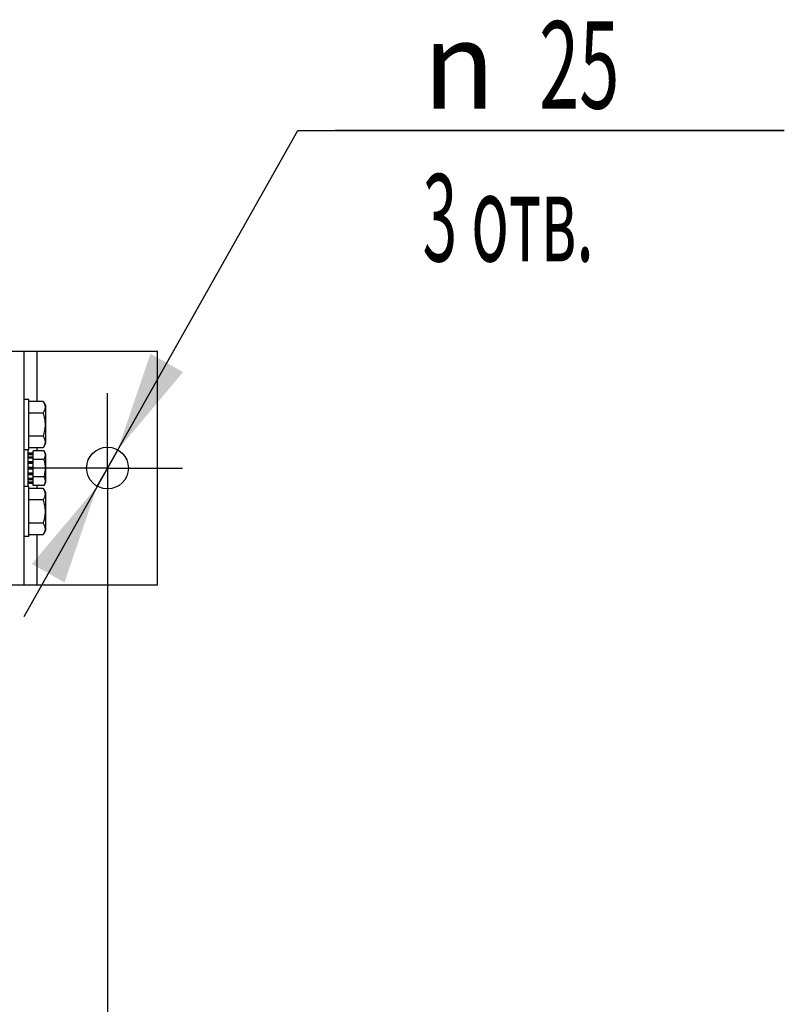
# Model space of a CAD drawing. Units: millimetres. Extents: x 0 to 6269, y -4 to 4433.
# Drawn here: x 1595 to 2052, y 589 to 1178 of the extents above; entities that cross this region are included whole.
import ezdxf
from ezdxf.enums import TextEntityAlignment as Align

# ---------------------------------------------------------------- set-up
doc = ezdxf.new("R2010")
doc.units = ezdxf.units.MM
doc.header["$LTSCALE"] = 344.776119
doc.linetypes.add('CENTER', pattern=[0.6, 0.375, -0.075, 0.075, -0.075])
doc.layers.get('0').update_dxf_attribs({"linetype": 'CONTINUOUS'})
doc.layers.add('AXIS', color=7, linetype='CONTINUOUS')
doc.layers.add('DIMS', color=7, linetype='CONTINUOUS')
doc.styles.add('TEXTSTYLE_3', font='gdt')
doc.dimstyles.new('DIMSTYLE_1', dxfattribs={"dimtxt": 52.238806, "dimasz": 59.701493, "dimexe": 2, "dimexo": 0, "dimgap": 0.875, "dimtad": 1, "dimdec": 0, "dimdsep": 46, "dimtxsty": 'Standard', "dimblk": '_FILLED', "dimblk1": '_FILLED', "dimblk2": '_FILLED', "dimcen": 0.09, "dimclrt": 5, "dimadec": 0, "dimazin": 0, "dimtp": 0.8, "dimtm": 0.8, "dimtfac": 1, "dimtdec": 0, "dimtofl": 0, "dimtmove": 0, "dimatfit": 3, "dimldrblk": '_FILLED', "dimfxl": 0, "dimtolj": 1, "dimarcsym": 0})
doc.dimstyles.new('DIMSTYLE_4', dxfattribs={"dimtxt": 52.238806, "dimasz": 59.701493, "dimexe": 2, "dimexo": 0, "dimtad": 1, "dimdsep": 46, "dimtxsty": 'Standard', "dimblk": '_FILLED', "dimblk1": '_FILLED', "dimblk2": '_FILLED', "dimcen": 0.09, "dimclrt": 5, "dimadec": 0, "dimazin": 0, "dimtp": 0.2, "dimtm": 0.2, "dimtfac": 1, "dimtmove": 0, "dimatfit": 2, "dimldrblk": '_FILLED', "dimfxl": 0, "dimtolj": 1, "dimarcsym": 0})

# ---------------------------------------------------------------- blocks, each defined once
blk = doc.blocks.new('_FILLED')
at = {"color": 0, "linetype": 'ByBlock'}
blk.add_solid([(0, 0), (-1, 0.1875), (-1, -0.1875)], dxfattribs=at)
blk = doc.blocks.new('*D1')
at = {"layer": 'DIMS', "color": 2, "linetype": 'Continuous'}
for p, q in [((1647.02, 864.88), (1647.02, 381.57)), ((897.12, 610.88), (897.12, 381.57)), ((897.12, 411.42), (1272.07, 411.42)), ((1647.02, 411.42), (1272.07, 411.42))]:
    blk.add_line(p, q, dxfattribs=at)
at = {"layer": 'DIMS', "color": 2, "linetype": 'Continuous', "xscale": 59.7014925373, "yscale": 59.7014925373, "zscale": 59.7014925373, "rotation": 180}
blk.add_blockref('_FILLED', (897.12, 411.42), dxfattribs=at)
at = {"layer": 'DIMS', "color": 2, "linetype": 'Continuous', "xscale": 59.7014925373, "yscale": 59.7014925373, "zscale": 59.7014925373}
blk.add_blockref('_FILLED', (1647.02, 411.42), dxfattribs=at)
at = {"layer": 'DIMS', "color": 5, "linetype": 'Continuous', "width": 0.619792}
blk.add_text('750', height=52.239, dxfattribs=at).set_placement((1272.07, 424.48), align=Align.CENTER)
blk = doc.blocks.new('*D4')
at = {"layer": 'DIMS', "color": 2, "linetype": 'Continuous'}
for p, q in [((1647.02, 909.65), (1760.86, 1111.65)), ((1760.86, 1111.65), (2051.78, 1111.65)), ((2051.78, 1111.65), (1783.24, 1111.65)), ((1653.16, 920.54), (1647.02, 909.65)), ((1653.16, 920.54), (1653.16, 920.54)), ((1647.02, 909.65), (1596.92, 820.75)), ((1640.89, 898.76), (1647.02, 909.65)), ((1640.89, 898.76), (1640.89, 898.76))]:
    blk.add_line(p, q, dxfattribs=at)
at = {"layer": 'DIMS', "color": 2, "linetype": 'Continuous', "xscale": 59.7014925373, "yscale": 59.7014925373, "zscale": 59.7014925373}
for p, rotation in [((1653.16, 920.54), 240.5967938863), ((1640.89, 898.76), 60.59679388629999)]:
    blk.add_blockref('_FILLED', p, dxfattribs=dict(at, rotation=rotation))
at = {"layer": 'DIMS', "color": 5, "linetype": 'Continuous'}
for s, width, p in [('25', 0.607422, (1905.13, 1124.71)), ('3 отв.', 0.523438, (1835.48, 1033.29))]:
    blk.add_text(s, height=52.239, dxfattribs=dict(at, width=width)).set_placement(p)
at = {"layer": 'DIMS', "color": 5, "linetype": 'Continuous', "style": 'TEXTSTYLE_3'}
blk.add_text('n', height=52.24, dxfattribs=at).set_placement((1835.48, 1124.71))

msp = doc.modelspace()

# ---------------------------------------------------------------- linework, layer by layer
at = {"color": 7, "linetype": 'Continuous'}
for p, q in [((1539.023, 979.653), (1677.023, 979.653)), ((1597.023, 979.653), (1597.023, 839.653)), ((1605.023, 949.51), (1605.023, 979.653)), ((1677.023, 839.653), (1677.023, 979.653)), ((1600.023, 950.653), (1597.023, 950.653)), ((1600.023, 920.653), (1600.023, 950.653)), ((1608.605, 949.51), (1600.023, 949.51)), ((1608.605, 949.51), (1610.023, 947.053)), ((1608.605, 942.581), (1600.023, 942.581)), ((1610.023, 947.053), (1610.023, 924.253)), ((1608.605, 928.725), (1600.023, 928.725)), ((1600.023, 920.653), (1597.023, 920.653)), ((1599.523, 898.653), (1599.523, 920.653)), ((1608.605, 921.797), (1600.023, 921.797)), ((1608.959, 920.046), (1602.523, 920.046)), ((1602.523, 899.261), (1602.523, 920.046)), ((1605.023, 920.046), (1605.023, 921.797)), ((1610.023, 924.253), (1608.605, 921.797)), ((1608.959, 920.046), (1610.023, 918.203)), ((1599.523, 918.74), (1602.523, 918.74)), ((1599.523, 918.239), (1602.523, 918.239)), ((1599.523, 917.857), (1602.523, 917.857)), ((1599.523, 916.432), (1602.523, 916.432)), ((1599.523, 915.725), (1602.523, 915.725)), ((1599.523, 913.592), (1602.523, 913.592)), ((1608.959, 914.849), (1602.523, 914.849)), ((1610.023, 918.203), (1610.023, 901.103)), ((1602.523, 912.799), (1599.523, 912.799)), ((1599.523, 912.668), (1602.523, 912.668)), ((1599.523, 910.153), (1602.523, 910.153)), ((1602.523, 909.653), (1599.523, 909.653)), ((1599.523, 909.153), (1602.523, 909.153)), ((1599.523, 906.638), (1602.523, 906.638)), ((1602.523, 906.508), (1599.523, 906.508)), ((1599.523, 905.714), (1602.523, 905.714)), ((1599.523, 903.582), (1602.523, 903.582)), ((1599.523, 902.875), (1602.523, 902.875)), ((1599.523, 901.45), (1602.523, 901.45)), ((1608.959, 904.457), (1602.523, 904.457)), ((1600.023, 898.653), (1597.023, 898.653)), ((1599.523, 901.067), (1602.523, 901.067)), ((1599.523, 900.567), (1602.523, 900.567)), ((1600.023, 868.653), (1600.023, 898.653)), ((1608.605, 897.51), (1600.023, 897.51)), ((1608.959, 899.261), (1602.523, 899.261)), ((1605.023, 897.51), (1605.023, 899.261)), ((1608.605, 897.51), (1610.023, 895.053)), ((1610.023, 901.103), (1608.959, 899.261)), ((1608.605, 890.581), (1600.023, 890.581)), ((1610.023, 895.053), (1610.023, 872.253)), ((1608.605, 876.725), (1600.023, 876.725)), ((1610.023, 872.253), (1608.605, 869.797)), ((1600.023, 868.653), (1597.023, 868.653)), ((1608.605, 869.797), (1600.023, 869.797)), ((1605.023, 839.653), (1605.023, 869.797)), ((1677.023, 839.653), (1539.023, 839.653))]:
    msp.add_line(p, q, dxfattribs=at)
msp.add_circle((1647.023, 909.653), 12.5, dxfattribs=at)
for points, knots in [([(1608.605, 949.51), (1608.919, 948.966), (1609.326, 948.122), (1609.625, 946.934), (1609.702, 946.046), (1609.625, 945.157), (1609.326, 943.969), (1608.919, 943.125), (1608.605, 942.581)], [0, 0, 0, 0, 0.257083, 0.3797174, 0.5, 0.6202826, 0.742917, 1, 1, 1, 1]), ([(1608.605, 942.581), (1608.93, 941.456), (1609.472, 939.17), (1609.779, 935.653), (1609.472, 932.137), (1608.93, 929.851), (1608.605, 928.725)], [0, 0, 0, 0, 0.2500588, 0.5, 0.7499412, 1, 1, 1, 1]), ([(1608.605, 928.725), (1608.919, 928.181), (1609.326, 927.337), (1609.625, 926.149), (1609.702, 925.261), (1609.625, 924.373), (1609.326, 923.185), (1608.919, 922.341), (1608.605, 921.797)], [0, 0, 0, 0, 0.257083, 0.3797174, 0.5, 0.6202826, 0.742917, 1, 1, 1, 1]), ([(1608.959, 920.046), (1609.195, 919.638), (1609.5, 919.005), (1609.725, 918.114), (1609.782, 917.447), (1609.725, 916.781), (1609.5, 915.89), (1609.195, 915.257), (1608.959, 914.849)], [0, 0, 0, 0, 0.2570829, 0.3797174, 0.5, 0.6202826, 0.7429171, 1, 1, 1, 1]), ([(1608.959, 914.849), (1609.203, 914.005), (1609.61, 912.291), (1609.84, 909.653), (1609.61, 907.016), (1609.203, 905.301), (1608.959, 904.457)], [0, 0, 0, 0, 0.2500587, 0.5, 0.7499413, 1, 1, 1, 1]), ([(1608.959, 904.457), (1609.195, 904.049), (1609.5, 903.416), (1609.725, 902.525), (1609.782, 901.859), (1609.725, 901.193), (1609.5, 900.302), (1609.195, 899.669), (1608.959, 899.261)], [0, 0, 0, 0, 0.2570829, 0.3797174, 0.5, 0.6202826, 0.7429171, 1, 1, 1, 1]), ([(1608.605, 897.51), (1608.919, 896.966), (1609.326, 896.122), (1609.625, 894.934), (1609.702, 894.046), (1609.625, 893.157), (1609.326, 891.969), (1608.919, 891.125), (1608.605, 890.581)], [0, 0, 0, 0, 0.257083, 0.3797174, 0.5, 0.6202826, 0.742917, 1, 1, 1, 1]), ([(1608.605, 890.581), (1608.93, 889.456), (1609.472, 887.17), (1609.779, 883.653), (1609.472, 880.137), (1608.93, 877.851), (1608.605, 876.725)], [0, 0, 0, 0, 0.2500588, 0.5, 0.7499412, 1, 1, 1, 1]), ([(1608.605, 876.725), (1608.919, 876.181), (1609.326, 875.337), (1609.625, 874.149), (1609.702, 873.261), (1609.625, 872.373), (1609.326, 871.185), (1608.919, 870.341), (1608.605, 869.797)], [0, 0, 0, 0, 0.257083, 0.3797174, 0.5, 0.6202826, 0.742917, 1, 1, 1, 1])]:
    msp.add_open_spline(points, degree=3, knots=knots, dxfattribs=at)
at = {"layer": 'AXIS', "color": 7, "linetype": 'CENTER'}
for q in [(1647.023, 954.429), (1602.247, 909.653), (1691.799, 909.653), (1647.023, 864.877)]:
    msp.add_line((1647.023, 909.653), q, dxfattribs=at)

# ---------------------------------------------------------------- dimensions: what is measured, and where the dimension line sits
at = {"layer": 'DIMS', "color": 2, "linetype": 'Continuous'}
dim = msp.add_diameter_dim_2p(p1=(1653.16, 920.543), p2=(1640.886, 898.763), text='%%c<>\\P3 отв.', dimstyle='DIMSTYLE_4', override={"dimtih": 1, "dimtoh": 1, "dimpost": '<>'}, dxfattribs=at)
dim.commit()
dim.dimension.update_dxf_attribs({"geometry": '*D4', "text_midpoint": (1917.514, 1105.116), "dimtype": 163})
dim = msp.add_linear_dim(base=(897.123, 411.424), p1=(1647.023, 864.877), p2=(897.123, 610.877), angle=180, dimstyle='DIMSTYLE_1', dxfattribs=at)
dim.commit()
dim.dimension.update_dxf_attribs({"geometry": '*D1', "text_midpoint": (1272.073, 411.424), "dimtype": 160})

doc.saveas('drawing.dxf')
